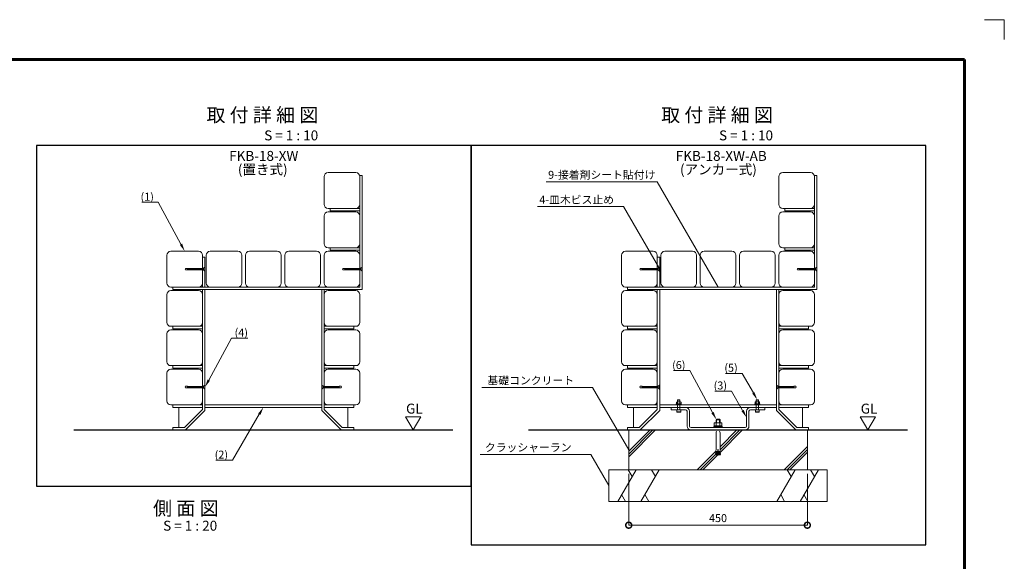
# Model space of a CAD drawing. Extents: x 0 to 420, y 0 to 297.
# Drawn here: x 172 to 420, y 161 to 297 of the extents above; entities that cross this region are included whole.
import ezdxf
from ezdxf.enums import TextEntityAlignment as Align

# ---------------------------------------------------------------- set-up
doc = ezdxf.new("R2010")
doc.units = 0
doc.linetypes.add('Solid', pattern=[0])
for name, color, linetype, lineweight in [('GL', 243, 'Continuous', 30), ('レイアウト', 7, 'Continuous', 0), ('実線1', 7, 'Continuous', 9), ('実線2', 4, 'Continuous', 15), ('実線3', 7, 'Continuous', 9), ('寸法線', 4, 'Continuous', 9)]:
    doc.layers.add(name, color=color, linetype=linetype, lineweight=lineweight)
doc.layers.add('テキスト', color=7, linetype='Continuous')
doc.layers.add('印刷しない線', color=11, linetype='Continuous', plot=False)
doc.styles.add('MSゴシック', font='MS Gothic.ttf')
doc.styles.add('STYLE1', font='ＭＳ Ｐゴシック')
doc.styles.add('高さ2MSゴシック', font='MS Gothic.ttf')
doc.styles.add('高さ3MSゴシック', font='MS Gothic.ttf', dxfattribs={"height": 3})
doc.styles.add('高さなしMSゴシック', font='MS Gothic.ttf')
doc.dimstyles.new('高さ2補助線ありMSゴシック', dxfattribs={"dimtxt": 2, "dimasz": 3, "dimexe": 0, "dimexo": 1, "dimgap": 0.5, "dimtad": 3, "dimdec": 1, "dimdsep": 46, "dimtxsty": '高さ2MSゴシック', "dimblk": 'DOTSMALL', "dimcen": 2.5, "dimclrd": 4, "dimclre": 4, "dimclrt": 4, "dimadec": 1, "dimazin": 0, "dimtfac": 1, "dimtdec": 1, "dimtmove": 1, "dimatfit": 3, "dimldrblk": 'DOTSMALL', "dimfxl": 1, "dimlwd": 9, "dimlwe": 9, "dimarcsym": 0})

# ---------------------------------------------------------------- blocks, each defined once
blk = doc.blocks.new('a1')
at = {"color": 4, "lineweight": 5}
for p, q in [((420, 297), (415, 297)), ((420, 292), (420, 297))]:
    blk.add_line(p, q, dxfattribs=at)
blk = doc.blocks.new('A3規格図枠')
at = {"lineweight": 60}
for p, q in [((15, 287), (410, 287)), ((410, 287), (410, 10))]:
    blk.add_line(p, q, dxfattribs=at)
blk.add_blockref('a1', (0, 0))
at = {"style": 'MSゴシック'}
blk.add_attdef('製品名', text='', height=6, dxfattribs=at).set_placement((296.5, 16), align=Align.MIDDLE_CENTER)
at = {"style": 'MSゴシック', "flags": 8}
for tag, p in [('作図者', (344.5, 19)), ('製作日', (363, 19))]:
    blk.add_attdef(tag, text='', height=2.5, dxfattribs=at).set_placement(p, align=Align.MIDDLE_CENTER)
blk.add_attdef('検図者', text='', height=2.5, dxfattribs=at).set_placement((344.5, 13), align=Align.MIDDLE)
blk = doc.blocks.new('_DotSmall')
at = {"color": 0, "linetype": 'ByBlock', "const_width": 0.5}
blk.add_lwpolyline([(-0.0625, 0, 1), (0.0625, 0, 1)], format="xyb", close=True, dxfattribs=at)
blk = doc.blocks.new('*D10')
at = {"layer": 'Defpoints', "color": 0}
for p in [(325.38, 183.7), (370.38, 183.7), (370.38, 169.73)]:
    blk.add_point(p, dxfattribs=at)
at = {"layer": '寸法線', "color": 4, "lineweight": 9}
for p, q in [((325.38, 182.7), (325.38, 169.73)), ((370.38, 182.7), (370.38, 169.73)), ((325.38, 169.73), (370.38, 169.73))]:
    blk.add_line(p, q, dxfattribs=at)
at = {"layer": '寸法線', "color": 4, "lineweight": 9, "xscale": 3, "yscale": 3, "zscale": 3, "rotation": 180}
blk.add_blockref('_DotSmall', (325.38, 169.73), dxfattribs=at)
at = {"layer": '寸法線', "color": 4, "lineweight": 9, "xscale": 3, "yscale": 3, "zscale": 3}
blk.add_blockref('_DotSmall', (370.38, 169.73), dxfattribs=at)
at = {"layer": '寸法線', "color": 4, "insert": (347.88, 171.25), "char_height": 2, "attachment_point": 5, "style": '高さ2MSゴシック'}
blk.add_mtext('450', dxfattribs=at)

msp = doc.modelspace()

# ---------------------------------------------------------------- linework, layer by layer
at = {"color": 0, "linetype": 'Solid', "lineweight": 9, "ltscale": 0.1}
for p, q in [((337.329, 200.1), (337.329, 200)), ((337.329, 200.1), (338.629, 200.1)), ((337.329, 200), (338.629, 200)), ((337.369, 200.25), (337.369, 200.1)), ((338.589, 200.25), (337.369, 200.25)), ((337.404, 200.667), (337.547, 200.75)), ((337.404, 200.667), (337.404, 200.333)), ((337.404, 200.333), (337.547, 200.25)), ((338.41, 200.75), (337.547, 200.75)), ((337.691, 200.692), (337.633, 200.75)), ((337.691, 200.307), (337.633, 200.25)), ((337.691, 200.692), (337.823, 200.75)), ((337.691, 200.692), (337.691, 200.307)), ((337.691, 200.307), (337.823, 200.25)), ((337.979, 200.1), (337.829, 200.25)), ((337.979, 200.25), (338.129, 200.1)), ((338.266, 200.692), (338.122, 200.75)), ((338.266, 200.307), (338.122, 200.25)), ((338.266, 200.692), (338.324, 200.75)), ((338.266, 200.692), (338.266, 200.307)), ((338.266, 200.307), (338.324, 200.25)), ((338.554, 200.667), (338.41, 200.75)), ((338.554, 200.333), (338.41, 200.25)), ((338.554, 200.333), (338.554, 200.667)), ((338.589, 200.1), (338.589, 200.25)), ((338.629, 200), (338.629, 200.1)), ((357.129, 200.1), (357.129, 200)), ((357.129, 200.1), (358.429, 200.1)), ((357.129, 200), (358.429, 200)), ((357.169, 200.25), (357.169, 200.1)), ((358.389, 200.25), (357.169, 200.25)), ((357.204, 200.667), (357.347, 200.75)), ((357.204, 200.667), (357.204, 200.333)), ((357.204, 200.333), (357.347, 200.25)), ((358.21, 200.75), (357.347, 200.75)), ((357.491, 200.692), (357.433, 200.75)), ((357.491, 200.307), (357.433, 200.25)), ((357.491, 200.692), (357.623, 200.75)), ((357.491, 200.692), (357.491, 200.307)), ((357.491, 200.307), (357.623, 200.25)), ((357.779, 200.1), (357.629, 200.25)), ((357.779, 200.25), (357.929, 200.1)), ((358.066, 200.692), (357.922, 200.75)), ((358.066, 200.307), (357.922, 200.25)), ((358.066, 200.692), (358.124, 200.75)), ((358.066, 200.692), (358.066, 200.307)), ((358.066, 200.307), (358.124, 200.25)), ((358.354, 200.667), (358.21, 200.75)), ((358.354, 200.333), (358.21, 200.25)), ((358.354, 200.333), (358.354, 200.667)), ((358.389, 200.1), (358.389, 200.25)), ((358.429, 200), (358.429, 200.1)), ((347.379, 196.25), (347.529, 196.4)), ((347.379, 195.51), (347.379, 196.25)), ((347.379, 196.25), (348.379, 196.25)), ((347.529, 195.51), (347.529, 196.4)), ((347.529, 196.4), (348.229, 196.4)), ((348.379, 196.25), (348.229, 196.4)), ((348.229, 195.51), (348.229, 196.4)), ((348.379, 195.51), (348.379, 196.25)), ((348.979, 194.46), (346.779, 194.46)), ((346.779, 194.46), (346.779, 194.3)), ((346.779, 194.3), (348.979, 194.3)), ((346.899, 195.434), (347.01, 195.51)), ((346.899, 194.71), (346.899, 195.434)), ((348.859, 194.71), (346.899, 194.71)), ((346.959, 194.46), (346.959, 194.71)), ((348.748, 195.51), (347.01, 195.51)), ((347.389, 195.434), (347.278, 195.51)), ((347.389, 195.434), (347.628, 195.51)), ((347.389, 194.71), (347.389, 195.434)), ((347.879, 194.46), (347.629, 194.71)), ((347.879, 194.71), (348.129, 194.46)), ((348.369, 195.434), (348.129, 195.51)), ((348.369, 195.434), (348.48, 195.51)), ((348.369, 194.71), (348.369, 195.434)), ((348.859, 195.434), (348.748, 195.51)), ((348.799, 194.71), (348.799, 194.46)), ((348.859, 194.71), (348.859, 195.434)), ((348.979, 194.3), (348.979, 194.46)), ((347.379, 188.827), (347.379, 192.986)), ((348.379, 188.827), (348.379, 192.986)), ((347.342, 188.411), (347.379, 188.827)), ((347.829, 188.807), (347.703, 187.376)), ((347.829, 188.807), (347.929, 188.807)), ((347.929, 188.807), (348.054, 187.376)), ((348.415, 188.411), (348.379, 188.827)), ((347.255, 187.415), (347.268, 187.564)), ((347.703, 187.376), (347.255, 187.415)), ((347.716, 187.525), (347.268, 187.564)), ((347.281, 187.714), (347.29, 187.814)), ((347.368, 187.556), (347.281, 187.714)), ((347.738, 187.774), (347.29, 187.814)), ((347.303, 187.963), (347.312, 188.063)), ((347.39, 187.805), (347.303, 187.963)), ((347.76, 188.023), (347.312, 188.063)), ((347.325, 188.212), (347.334, 188.312)), ((347.411, 188.054), (347.325, 188.212)), ((347.782, 188.272), (347.334, 188.312)), ((347.433, 188.303), (347.342, 188.411)), ((347.745, 187.852), (347.879, 187.4)), ((348.012, 187.852), (347.879, 187.4)), ((347.975, 188.272), (348.424, 188.312)), ((347.997, 188.023), (348.445, 188.063)), ((348.019, 187.774), (348.467, 187.814)), ((348.041, 187.525), (348.489, 187.564)), ((348.054, 187.376), (348.502, 187.415)), ((348.324, 188.303), (348.415, 188.411)), ((348.346, 188.054), (348.432, 188.212)), ((348.368, 187.805), (348.454, 187.963)), ((348.389, 187.556), (348.476, 187.714)), ((348.432, 188.212), (348.424, 188.312)), ((348.454, 187.963), (348.445, 188.063)), ((348.476, 187.714), (348.467, 187.814)), ((348.502, 187.415), (348.489, 187.564))]:
    msp.add_line(p, q, dxfattribs=at)
for centre, start, end in [((347.935, 193.018), 136.80427, 183.29678), ((347.823, 193.018), 356.70322, 43.19573)]:
    msp.add_arc(centre, 0.557, start, end, dxfattribs=at)
at = {"layer": 'GL', "ltscale": 0.1}
for p, q in [((185.585, 193.7), (281.085, 193.7)), ((300.129, 193.7), (395.629, 193.7))]:
    msp.add_line(p, q, dxfattribs=at)
at = {"layer": 'レイアウト', "color": 18, "lineweight": 9, "ltscale": 0.1}
for p, q in [((257.635, 257.8), (258.235, 257.8)), ((257.635, 257.6), (257.635, 229.7)), ((258.235, 257.8), (258.235, 229.1)), ((372.179, 257.8), (372.779, 257.8)), ((372.179, 257.6), (372.179, 229.7)), ((372.779, 257.8), (372.779, 229.1)), ((250.135, 249.5), (257.635, 249.5)), ((250.135, 249.5), (250.135, 248.9)), ((250.135, 248.9), (257.635, 248.9)), ((257.635, 248.1), (257.635, 240.1)), ((364.679, 249.5), (372.179, 249.5)), ((364.679, 249.5), (364.679, 248.9)), ((364.679, 248.9), (372.179, 248.9)), ((372.179, 248.1), (372.179, 240.1)), ((250.135, 239.6), (257.635, 239.6)), ((250.135, 239.6), (250.135, 239)), ((250.135, 239), (257.635, 239)), ((364.679, 239.6), (372.179, 239.6)), ((364.679, 239.6), (364.679, 239)), ((364.679, 239), (372.179, 239)), ((218.635, 237.2), (218.035, 237.2)), ((218.035, 237.2), (218.035, 229.7)), ((218.635, 237.2), (218.635, 229.7)), ((333.179, 237.2), (332.579, 237.2)), ((332.579, 237.2), (332.579, 229.7)), ((333.179, 237.2), (333.179, 229.7)), ((210.535, 229.7), (210.535, 229.1)), ((210.535, 229.7), (257.635, 229.7)), ((210.535, 229.1), (258.235, 229.1)), ((218.035, 229.1), (218.035, 198.85)), ((218.635, 229.1), (218.635, 198.601)), ((248.035, 229.1), (248.035, 198.601)), ((248.635, 229.1), (248.635, 198.85)), ((258.235, 229.1), (258.235, 229.1)), ((325.079, 229.7), (325.079, 229.1)), ((325.079, 229.7), (372.179, 229.7)), ((325.079, 229.1), (372.779, 229.1)), ((332.579, 229.1), (332.579, 198.85)), ((333.179, 229.1), (333.179, 198.601)), ((362.579, 229.1), (362.579, 198.601)), ((363.179, 229.1), (363.179, 198.85)), ((372.779, 229.1), (372.779, 229.1)), ((210.535, 219.8), (210.535, 219.2)), ((210.535, 219.8), (218.035, 219.8)), ((210.535, 219.2), (218.035, 219.2)), ((256.135, 219.8), (248.635, 219.8)), ((256.135, 219.2), (248.635, 219.2)), ((256.135, 219.8), (256.135, 219.2)), ((325.079, 219.8), (325.079, 219.2)), ((325.079, 219.8), (332.579, 219.8)), ((325.079, 219.2), (332.579, 219.2)), ((370.679, 219.8), (363.179, 219.8)), ((370.679, 219.2), (363.179, 219.2)), ((370.679, 219.8), (370.679, 219.2)), ((210.535, 209.9), (210.535, 209.3)), ((210.535, 209.9), (218.035, 209.9)), ((210.535, 209.3), (218.035, 209.3)), ((256.135, 209.9), (248.635, 209.9)), ((256.135, 209.3), (248.635, 209.3)), ((256.135, 209.9), (256.135, 209.3)), ((325.079, 209.9), (325.079, 209.3)), ((325.079, 209.9), (332.579, 209.9)), ((325.079, 209.3), (332.579, 209.3)), ((370.679, 209.9), (363.179, 209.9)), ((370.679, 209.3), (363.179, 209.3)), ((370.679, 209.9), (370.679, 209.3)), ((337.679, 201.2), (337.779, 201.3)), ((337.679, 198.8), (337.679, 201.2)), ((338.279, 201.2), (337.679, 201.2)), ((338.179, 201.3), (337.779, 201.3)), ((338.279, 201.2), (338.179, 201.3)), ((338.279, 198.8), (338.279, 201.2)), ((357.479, 201.2), (357.579, 201.3)), ((357.479, 198.8), (357.479, 201.2)), ((357.479, 201.2), (358.079, 201.2)), ((357.579, 201.3), (357.979, 201.3)), ((358.079, 201.2), (357.979, 201.3)), ((358.079, 198.8), (358.079, 201.2)), ((210.535, 200), (210.535, 199.4)), ((210.535, 200), (218.035, 200)), ((210.535, 199.4), (218.035, 199.4)), ((212.035, 199.4), (212.035, 194.3)), ((213.485, 194.3), (218.035, 198.85)), ((213.734, 193.7), (218.635, 198.601)), ((218.035, 200.5), (217.535, 200)), ((218.635, 200), (248.035, 200)), ((218.635, 199.4), (248.035, 199.4)), ((252.937, 193.7), (248.035, 198.601)), ((256.135, 200), (248.635, 200)), ((256.135, 199.4), (248.635, 199.4)), ((253.185, 194.3), (248.635, 198.85)), ((254.635, 199.4), (254.635, 194.3)), ((256.135, 200), (256.135, 199.4)), ((325.079, 200), (325.079, 199.4)), ((325.079, 200), (332.579, 200)), ((325.079, 199.4), (332.579, 199.4)), ((326.579, 199.4), (326.579, 194.3)), ((328.029, 194.3), (332.579, 198.85)), ((328.277, 193.7), (333.179, 198.601)), ((332.579, 200.5), (332.079, 200)), ((333.179, 200), (362.579, 200)), ((333.179, 199.4), (362.579, 199.4)), ((337.479, 198.24), (337.479, 198.8)), ((338.479, 198.24), (338.479, 198.8)), ((357.279, 198.24), (357.279, 198.8)), ((358.279, 198.24), (358.279, 198.8)), ((367.48, 193.7), (362.579, 198.601)), ((370.679, 200), (363.179, 200)), ((370.679, 199.4), (363.179, 199.4)), ((367.729, 194.3), (363.179, 198.85)), ((369.179, 199.4), (369.179, 194.3)), ((370.679, 200), (370.679, 199.4)), ((337.479, 198.24), (337.548, 198.2)), ((338.479, 198.24), (337.479, 198.24)), ((338.409, 198.2), (337.548, 198.2)), ((338.479, 198.24), (338.409, 198.2)), ((357.279, 198.24), (357.348, 198.2)), ((357.279, 198.24), (358.279, 198.24)), ((357.348, 198.2), (358.209, 198.2)), ((358.279, 198.24), (358.209, 198.2)), ((210.535, 194.3), (210.535, 193.7)), ((210.535, 194.3), (213.485, 194.3)), ((210.535, 193.7), (213.134, 193.7)), ((210.535, 193.7), (213.734, 193.7)), ((256.135, 193.7), (252.937, 193.7)), ((256.135, 194.3), (253.185, 194.3)), ((256.135, 193.7), (253.537, 193.7)), ((256.135, 194.3), (256.135, 193.7)), ((325.079, 194.3), (325.079, 193.7)), ((325.079, 194.3), (328.029, 194.3)), ((325.079, 193.7), (327.677, 193.7)), ((325.079, 193.7), (328.277, 193.7)), ((370.679, 193.7), (367.48, 193.7)), ((370.679, 194.3), (367.729, 194.3)), ((370.679, 193.7), (368.08, 193.7)), ((370.679, 194.3), (370.679, 193.7))]:
    msp.add_line(p, q, dxfattribs=at)
at = {"layer": '印刷しない線', "linetype": 'Continuous'}
for points in [[(15, 10), (410, 10), (410, 287), (15, 287)], [(176.154, 179.597), (285.723, 179.597), (285.723, 265.309), (176.154, 265.309)], [(285.723, 164.753), (400.266, 164.753), (400.266, 265.309), (285.723, 265.309)]]:
    msp.add_lwpolyline(points, close=True, dxfattribs=at)
at = {"layer": '実線1', "ltscale": 0.1}
for p, q in [((249.635, 258.5), (256.635, 258.5)), ((364.179, 258.5), (371.179, 258.5)), ((248.635, 250.5), (248.635, 257.5)), ((257.635, 257.5), (257.635, 250.5)), ((363.179, 250.5), (363.179, 257.5)), ((372.179, 257.5), (372.179, 250.5)), ((256.635, 249.5), (249.635, 249.5)), ((249.635, 248.6), (256.635, 248.6)), ((371.179, 249.5), (364.179, 249.5)), ((364.179, 248.6), (371.179, 248.6)), ((248.635, 240.6), (248.635, 247.6)), ((257.635, 247.6), (257.635, 240.6)), ((363.179, 240.6), (363.179, 247.6)), ((372.179, 247.6), (372.179, 240.6)), ((210.035, 238.7), (217.035, 238.7)), ((219.935, 238.7), (226.935, 238.7)), ((229.835, 238.7), (236.835, 238.7)), ((239.735, 238.7), (246.735, 238.7)), ((256.635, 239.6), (249.635, 239.6)), ((249.635, 238.7), (256.635, 238.7)), ((324.579, 238.7), (331.579, 238.7)), ((334.479, 238.7), (341.479, 238.7)), ((344.379, 238.7), (351.379, 238.7)), ((354.279, 238.7), (361.279, 238.7)), ((371.179, 239.6), (364.179, 239.6)), ((364.179, 238.7), (371.179, 238.7)), ((209.035, 230.7), (209.035, 237.7)), ((218.035, 237.7), (218.035, 230.7)), ((218.935, 230.7), (218.935, 237.7)), ((227.935, 237.7), (227.935, 230.7)), ((228.835, 230.7), (228.835, 237.7)), ((237.835, 237.7), (237.835, 230.7)), ((238.735, 230.7), (238.735, 237.7)), ((247.735, 237.7), (247.735, 230.7)), ((248.635, 230.7), (248.635, 237.7)), ((257.635, 237.7), (257.635, 230.7)), ((323.579, 230.7), (323.579, 237.7)), ((332.579, 237.7), (332.579, 230.7)), ((333.479, 230.7), (333.479, 237.7)), ((342.479, 237.7), (342.479, 230.7)), ((343.379, 230.7), (343.379, 237.7)), ((352.379, 237.7), (352.379, 230.7)), ((353.279, 230.7), (353.279, 237.7)), ((362.279, 237.7), (362.279, 230.7)), ((363.179, 230.7), (363.179, 237.7)), ((372.179, 237.7), (372.179, 230.7)), ((217.035, 229.7), (210.035, 229.7)), ((210.035, 228.8), (217.035, 228.8)), ((226.935, 229.7), (219.935, 229.7)), ((236.835, 229.7), (229.835, 229.7)), ((246.735, 229.7), (239.735, 229.7)), ((256.635, 229.7), (249.635, 229.7)), ((249.635, 228.8), (256.635, 228.8)), ((331.579, 229.7), (324.579, 229.7)), ((324.579, 228.8), (331.579, 228.8)), ((341.479, 229.7), (334.479, 229.7)), ((351.379, 229.7), (344.379, 229.7)), ((361.279, 229.7), (354.279, 229.7)), ((371.179, 229.7), (364.179, 229.7)), ((364.179, 228.8), (371.179, 228.8)), ((209.035, 220.8), (209.035, 227.8)), ((218.035, 227.8), (218.035, 220.8)), ((248.635, 220.8), (248.635, 227.8)), ((257.635, 227.8), (257.635, 220.8)), ((323.579, 220.8), (323.579, 227.8)), ((332.579, 227.8), (332.579, 220.8)), ((363.179, 220.8), (363.179, 227.8)), ((372.179, 227.8), (372.179, 220.8)), ((217.035, 219.8), (210.035, 219.8)), ((210.035, 218.9), (217.035, 218.9)), ((256.635, 219.8), (249.635, 219.8)), ((249.635, 218.9), (256.635, 218.9)), ((331.579, 219.8), (324.579, 219.8)), ((324.579, 218.9), (331.579, 218.9)), ((371.179, 219.8), (364.179, 219.8)), ((364.179, 218.9), (371.179, 218.9)), ((209.035, 210.9), (209.035, 217.9)), ((218.035, 217.9), (218.035, 210.9)), ((248.635, 210.9), (248.635, 217.9)), ((257.635, 217.9), (257.635, 210.9)), ((323.579, 210.9), (323.579, 217.9)), ((332.579, 217.9), (332.579, 210.9)), ((363.179, 210.9), (363.179, 217.9)), ((372.179, 217.9), (372.179, 210.9)), ((217.035, 209.9), (210.035, 209.9)), ((210.035, 209), (217.035, 209)), ((256.635, 209.9), (249.635, 209.9)), ((249.635, 209), (256.635, 209)), ((331.579, 209.9), (324.579, 209.9)), ((324.579, 209), (331.579, 209)), ((371.179, 209.9), (364.179, 209.9)), ((364.179, 209), (371.179, 209)), ((209.035, 201), (209.035, 208)), ((218.035, 208), (218.035, 201)), ((248.635, 201), (248.635, 208)), ((257.635, 208), (257.635, 201)), ((323.579, 201), (323.579, 208)), ((332.579, 208), (332.579, 201)), ((363.179, 201), (363.179, 208)), ((372.179, 208), (372.179, 201)), ((217.035, 200), (210.035, 200)), ((256.635, 200), (249.635, 200)), ((331.579, 200), (324.579, 200)), ((371.179, 200), (364.179, 200)), ((271.085, 193.7), (269.174, 197.01)), ((269.174, 197.01), (272.997, 197.01)), ((271.085, 193.7), (272.997, 197.01)), ((385.629, 193.7), (383.717, 197.01)), ((383.717, 197.01), (387.54, 197.01)), ((385.629, 193.7), (387.54, 197.01))]:
    msp.add_line(p, q, dxfattribs=at)
at = {"layer": '実線1', "color": 4, "linetype": 'ByBlock', "lineweight": 9, "ltscale": 0.1}
for p, q in [((206.86, 251.021), (205.86, 251.021)), ((225.311, 216.82), (226.311, 216.82)), ((340.778, 208.646), (339.778, 208.646)), ((353.936, 207.954), (352.936, 207.954)), ((351.236, 203.504), (350.236, 203.504)), ((225.534, 186.09), (224.534, 186.09))]:
    msp.add_line(p, q, dxfattribs=at)
at = {"layer": '実線1', "lineweight": 9, "ltscale": 0.1}
for p, q in [((336.079, 198.8), (336.079, 199.4)), ((336.079, 199.4), (339.679, 199.4)), ((339.679, 198.8), (336.079, 198.8)), ((356.079, 199.4), (359.679, 199.4)), ((359.679, 198.8), (356.079, 198.8)), ((359.679, 199.4), (359.679, 198.8)), ((340.079, 194.7), (340.079, 198.4)), ((340.679, 198.4), (340.679, 194.7)), ((355.079, 194.7), (355.079, 198.4)), ((355.679, 198.4), (355.679, 194.7)), ((325.379, 193.7), (370.379, 193.7)), ((325.379, 183.7), (325.379, 193.7)), ((341.079, 194.3), (354.679, 194.3)), ((354.679, 193.7), (341.079, 193.7)), ((370.379, 193.7), (370.379, 183.7)), ((320.379, 183.7), (375.379, 183.7)), ((320.379, 183.7), (320.379, 175.7)), ((370.379, 183.7), (325.379, 183.7)), ((375.379, 183.7), (375.379, 175.7)), ((320.379, 175.7), (375.379, 175.7))]:
    msp.add_line(p, q, dxfattribs=at)
at = {"layer": '実線1', "color": 4, "linetype": 'ByBlock', "lineweight": 9, "ltscale": 0.1}
for points in [[(202.714, 251.021), (205.86, 251.021)], [(212.583, 240.458), (206.86, 251.021)], [(219.588, 206.257), (225.311, 216.82)], [(226.311, 216.82), (229.457, 216.82)], [(336.632, 208.646), (339.778, 208.646)], [(346.501, 198.083), (340.778, 208.646)], [(349.791, 207.954), (352.936, 207.954)], [(356.779, 203.032), (353.936, 207.954)], [(347.091, 203.504), (350.236, 203.504)], [(354.079, 198.582), (351.236, 203.504)], [(232.324, 197.674), (225.534, 186.09)], [(221.388, 186.09), (224.534, 186.09)]]:
    msp.add_lwpolyline(points, dxfattribs=at)
at = {"layer": '実線1', "ltscale": 0.1}
for centre, start, end in [((249.635, 257.5), 90, 180), ((256.635, 257.5), 0, 90), ((364.179, 257.5), 90, 180), ((371.179, 257.5), 0, 90), ((249.635, 250.5), 180, 270), ((249.635, 247.6), 90, 180), ((256.635, 250.5), 270, 0), ((256.635, 247.6), 0, 90), ((364.179, 250.5), 180, 270), ((364.179, 247.6), 90, 180), ((371.179, 250.5), 270, 0), ((371.179, 247.6), 0, 90), ((210.035, 237.7), 90, 180), ((217.035, 237.7), 0, 90), ((219.935, 237.7), 90, 180), ((226.935, 237.7), 0, 90), ((229.835, 237.7), 90, 180), ((236.835, 237.7), 0, 90), ((239.735, 237.7), 90, 180), ((246.735, 237.7), 0, 90), ((249.635, 240.6), 180, 270), ((249.635, 237.7), 90, 180), ((256.635, 240.6), 270, 0), ((256.635, 237.7), 0, 90), ((324.579, 237.7), 90, 180), ((331.579, 237.7), 0, 90), ((334.479, 237.7), 90, 180), ((341.479, 237.7), 0, 90), ((344.379, 237.7), 90, 180), ((351.379, 237.7), 0, 90), ((354.279, 237.7), 90, 180), ((361.279, 237.7), 0, 90), ((364.179, 240.6), 180, 270), ((364.179, 237.7), 90, 180), ((371.179, 240.6), 270, 0), ((371.179, 237.7), 0, 90), ((210.035, 230.7), 180, 270), ((217.035, 230.7), 270, 0), ((219.935, 230.7), 180, 270), ((226.935, 230.7), 270, 0), ((229.835, 230.7), 180, 270), ((236.835, 230.7), 270, 0), ((239.735, 230.7), 180, 270), ((246.735, 230.7), 270, 0), ((249.635, 230.7), 180, 270), ((256.635, 230.7), 270, 0), ((324.579, 230.7), 180, 270), ((331.579, 230.7), 270, 0), ((334.479, 230.7), 180, 270), ((341.479, 230.7), 270, 0), ((344.379, 230.7), 180, 270), ((351.379, 230.7), 270, 0), ((354.279, 230.7), 180, 270), ((361.279, 230.7), 270, 0), ((364.179, 230.7), 180, 270), ((371.179, 230.7), 270, 0), ((210.035, 227.8), 90, 180), ((217.035, 227.8), 0, 90), ((249.635, 227.8), 90, 180), ((256.635, 227.8), 0, 90), ((324.579, 227.8), 90, 180), ((331.579, 227.8), 0, 90), ((364.179, 227.8), 90, 180), ((371.179, 227.8), 0, 90), ((210.035, 220.8), 180, 270), ((217.035, 220.8), 270, 0), ((249.635, 220.8), 180, 270), ((256.635, 220.8), 270, 0), ((324.579, 220.8), 180, 270), ((331.579, 220.8), 270, 0), ((364.179, 220.8), 180, 270), ((371.179, 220.8), 270, 0), ((210.035, 217.9), 90, 180), ((217.035, 217.9), 0, 90), ((249.635, 217.9), 90, 180), ((256.635, 217.9), 0, 90), ((324.579, 217.9), 90, 180), ((331.579, 217.9), 0, 90), ((364.179, 217.9), 90, 180), ((371.179, 217.9), 0, 90), ((210.035, 210.9), 180, 270), ((217.035, 210.9), 270, 0), ((249.635, 210.9), 180, 270), ((256.635, 210.9), 270, 0), ((324.579, 210.9), 180, 270), ((331.579, 210.9), 270, 0), ((364.179, 210.9), 180, 270), ((371.179, 210.9), 270, 0), ((210.035, 208), 90, 180), ((217.035, 208), 0, 90), ((249.635, 208), 90, 180), ((256.635, 208), 0, 90), ((324.579, 208), 90, 180), ((331.579, 208), 0, 90), ((364.179, 208), 90, 180), ((371.179, 208), 0, 90), ((210.035, 201), 180, 270), ((217.035, 201), 270, 0), ((249.635, 201), 180, 270), ((256.635, 201), 270, 0), ((324.579, 201), 180, 270), ((331.579, 201), 270, 0), ((364.179, 201), 180, 270), ((371.179, 201), 270, 0)]:
    msp.add_arc(centre, 1, start, end, dxfattribs=at)
at = {"layer": '実線1', "lineweight": 9, "ltscale": 0.1}
for centre, radius, start, end in [((339.679, 198.4), 1, 0, 90), ((339.679, 198.4), 0.4, 0, 90), ((356.079, 198.4), 1, 90, 180), ((356.079, 198.4), 0.4, 90, 180), ((341.079, 194.7), 1, 180, 270), ((341.079, 194.7), 0.4, 180, 270), ((354.679, 194.7), 1, 270, 0), ((354.679, 194.7), 0.4, 270, 0)]:
    msp.add_arc(centre, radius, start, end, dxfattribs=at)
at = {"layer": '実線1', "color": 4, "ltscale": 0.1}
for points in [[(212.876, 240.617), (213.535, 238.7), (212.29, 240.299)], [(219.881, 206.098), (218.635, 204.498), (219.295, 206.416)], [(357.067, 203.198), (357.779, 201.3), (356.49, 202.865)], [(232.037, 197.843), (233.335, 199.4), (232.612, 197.506)], [(354.367, 198.748), (355.079, 196.85), (353.79, 198.415)], [(346.794, 198.242), (347.454, 196.325), (346.208, 197.924)]]:
    msp.add_solid(points, dxfattribs=at)
at = {"layer": '実線2', "color": 4, "linetype": 'Continuous', "lineweight": 9, "ltscale": 0.1}
for p, q in [((325.379, 188.328), (330.75, 193.7)), ((325.379, 187.621), (331.457, 193.7)), ((325.379, 186.914), (332.164, 193.7)), ((348.379, 189.424), (352.654, 193.7)), ((348.387, 188.725), (353.362, 193.7)), ((348.43, 188.061), (354.069, 193.7)), ((364.559, 183.7), (370.379, 189.519)), ((365.266, 183.7), (370.379, 188.812)), ((342.654, 183.7), (347.353, 188.398)), ((343.362, 183.7), (347.315, 187.653)), ((344.069, 183.7), (347.854, 187.484)), ((365.973, 183.7), (370.379, 188.105)), ((322.602, 175.7), (327.221, 183.7)), ((326.226, 181.976), (325.231, 183.7)), ((328.469, 175.7), (333.088, 183.7)), ((332.093, 181.976), (331.098, 183.7)), ((362.669, 175.7), (367.288, 183.7)), ((366.293, 181.976), (365.298, 183.7)), ((368.536, 175.7), (373.155, 183.7)), ((372.16, 181.976), (371.165, 183.7)), ((324.593, 175.7), (323.598, 177.423)), ((330.459, 175.7), (329.464, 177.423)), ((364.659, 175.7), (363.664, 177.423)), ((370.526, 175.7), (369.531, 177.423))]:
    msp.add_line(p, q, dxfattribs=at)
at = {"layer": '実線3', "ltscale": 0.1}
for p, q in [((213.635, 234.199), (213.743, 234.398)), ((213.743, 234), (213.635, 234.199)), ((213.743, 234.398), (214.195, 234.398)), ((214.195, 234), (213.743, 234)), ((214.195, 234.398), (214.22, 234.379)), ((214.22, 234.018), (214.195, 234)), ((214.22, 234.379), (214.22, 234.018)), ((214.22, 234.375), (218.172, 234.375)), ((214.22, 234.023), (214.22, 234.375)), ((218.172, 234.023), (214.22, 234.023)), ((214.432, 234.438), (214.381, 233.962)), ((214.607, 234.438), (214.556, 233.962)), ((214.782, 234.438), (214.731, 233.962)), ((214.957, 234.438), (214.906, 233.962)), ((215.132, 234.438), (215.081, 233.962)), ((215.307, 234.438), (215.256, 233.962)), ((215.482, 234.438), (215.431, 233.962)), ((215.657, 234.438), (215.606, 233.962)), ((215.832, 234.438), (215.781, 233.962)), ((216.007, 234.438), (215.956, 233.962)), ((216.182, 234.438), (216.131, 233.962)), ((216.357, 234.438), (216.306, 233.962)), ((216.532, 234.438), (216.481, 233.962)), ((216.707, 234.438), (216.656, 233.962)), ((216.882, 234.438), (216.831, 233.962)), ((217.057, 234.438), (217.006, 233.962)), ((217.232, 234.438), (217.181, 233.962)), ((217.407, 234.438), (217.356, 233.962)), ((217.582, 234.438), (217.531, 233.962)), ((217.757, 234.438), (217.706, 233.962)), ((217.932, 234.438), (217.881, 233.962)), ((218.107, 234.438), (218.056, 233.962)), ((218.172, 234.375), (218.235, 234.408)), ((218.172, 234.375), (218.172, 234.023)), ((218.235, 233.99), (218.173, 234.023)), ((218.235, 234.408), (218.235, 233.99)), ((218.235, 234.408), (218.29, 234.408)), ((218.29, 233.99), (218.235, 233.99)), ((218.29, 234.408), (218.581, 234.699)), ((218.29, 234.408), (218.29, 233.99)), ((218.581, 233.699), (218.29, 233.99)), ((218.581, 234.699), (218.581, 233.699)), ((218.581, 234.699), (218.635, 234.699)), ((218.635, 233.699), (218.581, 233.699)), ((253.255, 234.199), (253.363, 234.398)), ((253.363, 234), (253.255, 234.199)), ((253.363, 234.398), (253.815, 234.398)), ((253.815, 234), (253.363, 234)), ((253.815, 234.398), (253.839, 234.379)), ((253.839, 234.018), (253.815, 234)), ((253.839, 234.379), (253.839, 234.018)), ((253.839, 234.375), (257.792, 234.375)), ((253.839, 234.023), (253.839, 234.375)), ((257.792, 234.023), (253.839, 234.023)), ((254.052, 234.438), (254.001, 233.962)), ((254.227, 234.438), (254.176, 233.962)), ((254.402, 234.438), (254.351, 233.962)), ((254.577, 234.438), (254.526, 233.962)), ((254.752, 234.438), (254.701, 233.962)), ((254.927, 234.438), (254.876, 233.962)), ((255.102, 234.438), (255.051, 233.962)), ((255.277, 234.438), (255.226, 233.962)), ((255.452, 234.438), (255.401, 233.962)), ((255.627, 234.438), (255.576, 233.962)), ((255.802, 234.438), (255.751, 233.962)), ((255.977, 234.438), (255.926, 233.962)), ((256.152, 234.438), (256.101, 233.962)), ((256.327, 234.438), (256.276, 233.962)), ((256.502, 234.438), (256.451, 233.962)), ((256.677, 234.438), (256.626, 233.962)), ((256.852, 234.438), (256.801, 233.962)), ((257.027, 234.438), (256.976, 233.962)), ((257.202, 234.438), (257.151, 233.962)), ((257.377, 234.438), (257.326, 233.962)), ((257.552, 234.438), (257.501, 233.962)), ((257.727, 234.438), (257.676, 233.962)), ((257.792, 234.375), (257.855, 234.408)), ((257.792, 234.375), (257.792, 234.023)), ((257.855, 233.99), (257.793, 234.023)), ((257.855, 234.408), (257.855, 233.99)), ((257.855, 234.408), (257.91, 234.408)), ((257.91, 233.99), (257.855, 233.99)), ((257.91, 234.408), (258.2, 234.699)), ((257.91, 234.408), (257.91, 233.99)), ((258.2, 233.699), (257.91, 233.99)), ((258.2, 234.699), (258.2, 233.699)), ((258.2, 234.699), (258.255, 234.699)), ((258.255, 233.699), (258.2, 233.699)), ((328.179, 234.199), (328.287, 234.398)), ((328.287, 234), (328.179, 234.199)), ((328.287, 234.398), (328.738, 234.398)), ((328.738, 234), (328.287, 234)), ((328.738, 234.398), (328.763, 234.379)), ((328.763, 234.018), (328.738, 234)), ((328.763, 234.379), (328.763, 234.018)), ((328.763, 234.375), (332.715, 234.375)), ((328.763, 234.023), (328.763, 234.375)), ((332.715, 234.023), (328.763, 234.023)), ((328.975, 234.438), (328.925, 233.962)), ((329.15, 234.438), (329.1, 233.962)), ((329.325, 234.438), (329.275, 233.962)), ((329.5, 234.438), (329.45, 233.962)), ((329.675, 234.438), (329.625, 233.962)), ((329.85, 234.438), (329.8, 233.962)), ((330.025, 234.438), (329.975, 233.962)), ((330.2, 234.438), (330.15, 233.962)), ((330.375, 234.438), (330.325, 233.962)), ((330.55, 234.438), (330.5, 233.962)), ((330.725, 234.438), (330.675, 233.962)), ((330.9, 234.438), (330.85, 233.962)), ((331.075, 234.438), (331.025, 233.962)), ((331.25, 234.438), (331.2, 233.962)), ((331.425, 234.438), (331.375, 233.962)), ((331.6, 234.438), (331.55, 233.962)), ((331.775, 234.438), (331.725, 233.962)), ((331.95, 234.438), (331.9, 233.962)), ((332.125, 234.438), (332.075, 233.962)), ((332.3, 234.438), (332.25, 233.962)), ((332.475, 234.438), (332.425, 233.962)), ((332.65, 234.438), (332.6, 233.962)), ((332.715, 234.375), (332.779, 234.408)), ((332.715, 234.375), (332.715, 234.023)), ((332.779, 233.99), (332.716, 234.023)), ((332.779, 234.408), (332.779, 233.99)), ((332.779, 234.408), (332.833, 234.408)), ((332.833, 233.99), (332.779, 233.99)), ((332.833, 234.408), (333.124, 234.699)), ((332.833, 234.408), (332.833, 233.99)), ((333.124, 233.699), (332.833, 233.99)), ((333.124, 234.699), (333.124, 233.699)), ((333.124, 234.699), (333.179, 234.699)), ((333.179, 233.699), (333.124, 233.699)), ((367.798, 234.199), (367.906, 234.398)), ((367.906, 234), (367.798, 234.199)), ((367.906, 234.398), (368.358, 234.398)), ((368.358, 234), (367.906, 234)), ((368.358, 234.398), (368.383, 234.379)), ((368.383, 234.018), (368.358, 234)), ((368.383, 234.379), (368.383, 234.018)), ((368.383, 234.375), (372.335, 234.375)), ((368.383, 234.023), (368.383, 234.375)), ((372.335, 234.023), (368.383, 234.023)), ((368.595, 234.438), (368.544, 233.962)), ((368.77, 234.438), (368.719, 233.962)), ((368.945, 234.438), (368.894, 233.962)), ((369.12, 234.438), (369.069, 233.962)), ((369.295, 234.438), (369.244, 233.962)), ((369.47, 234.438), (369.419, 233.962)), ((369.645, 234.438), (369.594, 233.962)), ((369.82, 234.438), (369.769, 233.962)), ((369.995, 234.438), (369.944, 233.962)), ((370.17, 234.438), (370.119, 233.962)), ((370.345, 234.438), (370.294, 233.962)), ((370.52, 234.438), (370.469, 233.962)), ((370.695, 234.438), (370.644, 233.962)), ((370.87, 234.438), (370.819, 233.962)), ((371.045, 234.438), (370.994, 233.962)), ((371.22, 234.438), (371.169, 233.962)), ((371.395, 234.438), (371.344, 233.962)), ((371.57, 234.438), (371.519, 233.962)), ((371.745, 234.438), (371.694, 233.962)), ((371.92, 234.438), (371.869, 233.962)), ((372.095, 234.438), (372.044, 233.962)), ((372.27, 234.438), (372.219, 233.962)), ((372.335, 234.375), (372.398, 234.408)), ((372.335, 234.375), (372.335, 234.023)), ((372.398, 233.99), (372.336, 234.023)), ((372.398, 234.408), (372.398, 233.99)), ((372.398, 234.408), (372.453, 234.408)), ((372.453, 233.99), (372.398, 233.99)), ((372.453, 234.408), (372.743, 234.699)), ((372.453, 234.408), (372.453, 233.99)), ((372.743, 233.699), (372.453, 233.99)), ((372.743, 234.699), (372.743, 233.699)), ((372.743, 234.699), (372.798, 234.699)), ((372.798, 233.699), (372.743, 233.699)), ((213.635, 204.499), (213.743, 204.698)), ((213.743, 204.3), (213.635, 204.499)), ((213.743, 204.698), (214.195, 204.698)), ((214.195, 204.3), (213.743, 204.3)), ((214.195, 204.698), (214.22, 204.679)), ((214.22, 204.318), (214.195, 204.3)), ((214.22, 204.679), (214.22, 204.318)), ((214.22, 204.675), (218.172, 204.675)), ((214.22, 204.323), (214.22, 204.675)), ((218.172, 204.323), (214.22, 204.323)), ((214.432, 204.738), (214.381, 204.262)), ((214.607, 204.738), (214.556, 204.262)), ((214.782, 204.738), (214.731, 204.262)), ((214.957, 204.738), (214.906, 204.262)), ((215.132, 204.738), (215.081, 204.262)), ((215.307, 204.738), (215.256, 204.262)), ((215.482, 204.738), (215.431, 204.262)), ((215.657, 204.738), (215.606, 204.262)), ((215.832, 204.738), (215.781, 204.262)), ((216.007, 204.738), (215.956, 204.262)), ((216.182, 204.738), (216.131, 204.262)), ((216.357, 204.738), (216.306, 204.262)), ((216.532, 204.738), (216.481, 204.262)), ((216.707, 204.738), (216.656, 204.262)), ((216.882, 204.738), (216.831, 204.262)), ((217.057, 204.738), (217.006, 204.262)), ((217.232, 204.738), (217.181, 204.262)), ((217.407, 204.738), (217.356, 204.262)), ((217.582, 204.738), (217.531, 204.262)), ((217.757, 204.738), (217.706, 204.262)), ((217.932, 204.738), (217.881, 204.262)), ((218.107, 204.738), (218.056, 204.262)), ((218.172, 204.675), (218.235, 204.708)), ((218.172, 204.675), (218.172, 204.323)), ((218.235, 204.29), (218.173, 204.323)), ((218.235, 204.708), (218.235, 204.29)), ((218.235, 204.708), (218.29, 204.708)), ((218.29, 204.29), (218.235, 204.29)), ((218.29, 204.708), (218.581, 204.999)), ((218.29, 204.708), (218.29, 204.29)), ((218.581, 203.999), (218.29, 204.29)), ((218.581, 204.999), (218.581, 203.999)), ((218.581, 204.999), (218.635, 204.999)), ((218.635, 203.999), (218.581, 203.999)), ((248.09, 204.999), (248.035, 204.999)), ((248.035, 203.999), (248.09, 203.999)), ((248.381, 204.708), (248.09, 204.999)), ((248.09, 204.999), (248.09, 203.999)), ((248.09, 203.999), (248.381, 204.29)), ((248.435, 204.708), (248.381, 204.708)), ((248.381, 204.708), (248.381, 204.29)), ((248.381, 204.29), (248.435, 204.29)), ((248.499, 204.675), (248.435, 204.708)), ((248.435, 204.708), (248.435, 204.29)), ((248.435, 204.29), (248.498, 204.323)), ((252.451, 204.675), (248.499, 204.675)), ((248.499, 204.675), (248.499, 204.323)), ((248.499, 204.323), (252.451, 204.323)), ((248.564, 204.738), (248.615, 204.262)), ((248.739, 204.738), (248.79, 204.262)), ((248.914, 204.738), (248.965, 204.262)), ((249.089, 204.738), (249.14, 204.262)), ((249.264, 204.738), (249.315, 204.262)), ((249.439, 204.738), (249.49, 204.262)), ((249.614, 204.738), (249.665, 204.262)), ((249.789, 204.738), (249.84, 204.262)), ((249.964, 204.738), (250.015, 204.262)), ((250.139, 204.738), (250.19, 204.262)), ((250.314, 204.738), (250.365, 204.262)), ((250.489, 204.738), (250.54, 204.262)), ((250.664, 204.738), (250.715, 204.262)), ((250.839, 204.738), (250.89, 204.262)), ((251.014, 204.738), (251.065, 204.262)), ((251.189, 204.738), (251.24, 204.262)), ((251.364, 204.738), (251.415, 204.262)), ((251.539, 204.738), (251.59, 204.262)), ((251.714, 204.738), (251.765, 204.262)), ((251.889, 204.738), (251.94, 204.262)), ((252.064, 204.738), (252.115, 204.262)), ((252.239, 204.738), (252.29, 204.262)), ((252.476, 204.698), (252.451, 204.679)), ((252.451, 204.679), (252.451, 204.318)), ((252.451, 204.323), (252.451, 204.675)), ((252.451, 204.318), (252.476, 204.3)), ((252.928, 204.698), (252.476, 204.698)), ((252.476, 204.3), (252.928, 204.3)), ((253.035, 204.499), (252.928, 204.698)), ((252.928, 204.3), (253.035, 204.499)), ((328.179, 204.499), (328.287, 204.698)), ((328.287, 204.3), (328.179, 204.499)), ((328.287, 204.698), (328.738, 204.698)), ((328.738, 204.3), (328.287, 204.3)), ((328.738, 204.698), (328.763, 204.679)), ((328.763, 204.318), (328.738, 204.3)), ((328.763, 204.679), (328.763, 204.318)), ((328.763, 204.675), (332.715, 204.675)), ((328.763, 204.323), (328.763, 204.675)), ((332.715, 204.323), (328.763, 204.323)), ((328.975, 204.738), (328.925, 204.262)), ((329.15, 204.738), (329.1, 204.262)), ((329.325, 204.738), (329.275, 204.262)), ((329.5, 204.738), (329.45, 204.262)), ((329.675, 204.738), (329.625, 204.262)), ((329.85, 204.738), (329.8, 204.262)), ((330.025, 204.738), (329.975, 204.262)), ((330.2, 204.738), (330.15, 204.262)), ((330.375, 204.738), (330.325, 204.262)), ((330.55, 204.738), (330.5, 204.262)), ((330.725, 204.738), (330.675, 204.262)), ((330.9, 204.738), (330.85, 204.262)), ((331.075, 204.738), (331.025, 204.262)), ((331.25, 204.738), (331.2, 204.262)), ((331.425, 204.738), (331.375, 204.262)), ((331.6, 204.738), (331.55, 204.262)), ((331.775, 204.738), (331.725, 204.262)), ((331.95, 204.738), (331.9, 204.262)), ((332.125, 204.738), (332.075, 204.262)), ((332.3, 204.738), (332.25, 204.262)), ((332.475, 204.738), (332.425, 204.262)), ((332.65, 204.738), (332.6, 204.262)), ((332.715, 204.675), (332.779, 204.708)), ((332.715, 204.675), (332.715, 204.323)), ((332.779, 204.29), (332.716, 204.323)), ((332.779, 204.708), (332.779, 204.29)), ((332.779, 204.708), (332.833, 204.708)), ((332.833, 204.29), (332.779, 204.29)), ((332.833, 204.708), (333.124, 204.999)), ((332.833, 204.708), (332.833, 204.29)), ((333.124, 203.999), (332.833, 204.29)), ((333.124, 204.999), (333.124, 203.999)), ((333.124, 204.999), (333.179, 204.999)), ((333.179, 203.999), (333.124, 203.999)), ((362.633, 204.999), (362.579, 204.999)), ((362.579, 203.999), (362.633, 203.999)), ((362.924, 204.708), (362.633, 204.999)), ((362.633, 204.999), (362.633, 203.999)), ((362.633, 203.999), (362.924, 204.29)), ((362.979, 204.708), (362.924, 204.708)), ((362.924, 204.708), (362.924, 204.29)), ((362.924, 204.29), (362.979, 204.29)), ((363.042, 204.675), (362.979, 204.708)), ((362.979, 204.708), (362.979, 204.29)), ((362.979, 204.29), (363.041, 204.323)), ((366.994, 204.675), (363.042, 204.675)), ((363.042, 204.675), (363.042, 204.323)), ((363.042, 204.323), (366.994, 204.323)), ((363.107, 204.738), (363.158, 204.262)), ((363.282, 204.738), (363.333, 204.262)), ((363.457, 204.738), (363.508, 204.262)), ((363.632, 204.738), (363.683, 204.262)), ((363.807, 204.738), (363.858, 204.262)), ((363.982, 204.738), (364.033, 204.262)), ((364.157, 204.738), (364.208, 204.262)), ((364.332, 204.738), (364.383, 204.262)), ((364.507, 204.738), (364.558, 204.262)), ((364.682, 204.738), (364.733, 204.262)), ((364.857, 204.738), (364.908, 204.262)), ((365.032, 204.738), (365.083, 204.262)), ((365.207, 204.738), (365.258, 204.262)), ((365.382, 204.738), (365.433, 204.262)), ((365.557, 204.738), (365.608, 204.262)), ((365.732, 204.738), (365.783, 204.262)), ((365.907, 204.738), (365.958, 204.262)), ((366.082, 204.738), (366.133, 204.262)), ((366.257, 204.738), (366.308, 204.262)), ((366.432, 204.738), (366.483, 204.262)), ((366.607, 204.738), (366.658, 204.262)), ((366.782, 204.738), (366.833, 204.262)), ((367.019, 204.698), (366.994, 204.679)), ((366.994, 204.679), (366.994, 204.318)), ((366.994, 204.323), (366.994, 204.675)), ((366.994, 204.318), (367.019, 204.3)), ((367.471, 204.698), (367.019, 204.698)), ((367.019, 204.3), (367.471, 204.3)), ((367.579, 204.499), (367.471, 204.698)), ((367.471, 204.3), (367.579, 204.499))]:
    msp.add_line(p, q, dxfattribs=at)
at = {"layer": '実線3', "color": 7, "linetype": 'Continuous', "ltscale": 0.1}
for p, q in [((218.635, 234.7), (218.635, 233.7)), ((258.255, 234.7), (258.255, 233.7)), ((333.179, 234.7), (333.179, 233.7)), ((372.798, 234.7), (372.798, 233.7)), ((218.635, 205), (218.635, 204)), ((248.035, 205), (248.035, 204)), ((333.179, 205), (333.179, 204)), ((362.579, 205), (362.579, 204))]:
    msp.add_line(p, q, dxfattribs=at)
at = {"layer": '実線3', "color": 7, "ltscale": 0.1}
for p, q in [((218.635, 234.697), (218.635, 233.7)), ((258.255, 234.697), (258.255, 233.7)), ((333.179, 234.697), (333.179, 233.7)), ((372.798, 234.697), (372.798, 233.7)), ((218.635, 204.997), (218.635, 204)), ((248.035, 204.997), (248.035, 204)), ((333.179, 204.997), (333.179, 204)), ((362.579, 204.997), (362.579, 204))]:
    msp.add_line(p, q, dxfattribs=at)
at = {"layer": '寸法線', "color": 4, "linetype": 'ByBlock', "lineweight": 9, "ltscale": 0.1}
for p, q in [((304.593, 256.204), (332.549, 256.204)), ((332.549, 256.204), (347.879, 229.7)), ((302.369, 249.929), (324.08, 249.929)), ((324.08, 249.929), (333.179, 234.198)), ((288.379, 204.43), (316.28, 204.43)), ((316.28, 204.43), (325.379, 188.7)), ((287.929, 187.565), (315.829, 187.565)), ((315.829, 187.565), (320.379, 179.7))]:
    msp.add_line(p, q, dxfattribs=at)

# ---------------------------------------------------------------- block references
at = {"layer": '実線1'}
msp.add_blockref('A3規格図枠', (0, 0), dxfattribs=at)

# ---------------------------------------------------------------- texts
at = {"layer": 'テキスト', "linetype": 'Continuous', "style": '高さなしMSゴシック'}
for p in [(233.088, 272.551), (347.631, 272.551)]:
    msp.add_text('%%U取 付 詳 細 図', height=3.5, dxfattribs=at).set_placement(p, align=Align.MIDDLE)
at = {"layer": '実線1', "ltscale": 0.1, "style": 'STYLE1'}
for p in [(269.282, 197.831), (383.825, 197.831)]:
    msp.add_text('GL', height=2.5, dxfattribs=at).set_placement(p)
at = {"layer": '実線1', "ltscale": 0.05, "style": '高さ3MSゴシック'}
for s, height, p in [('%%U側 面 図', 3.507, (205.57, 172.223)), ('S = 1 : 20', 2.505, (208.082, 168.35))]:
    msp.add_text(s, height=height, dxfattribs=at).set_placement(p)
at = {"layer": '実線1', "char_height": 2.5, "attachment_point": 1, "style": '高さ2MSゴシック'}
for s, insert in [('S = 1 : 10', (233.551, 269.121)), ('S = 1 : 10', (348.13, 269.121)), ('FKB-18-XW', (224.718, 263.959)), ('FKB-18-XW-AB', (337.23, 263.959)), ('(置き式)', (226.915, 260.548)), ('(アンカー式)', (338.296, 260.548))]:
    msp.add_mtext_dynamic_manual_height_columns(s, width=66.67835, gutter_width=10, heights=[0], dxfattribs=dict(at, insert=insert))
at = {"layer": '実線1', "color": 4, "ltscale": 0.1, "char_height": 2, "attachment_point": 3, "style": '高さ2MSゴシック'}
for s, insert in [('(1)', (205.76, 253.427)), ('(4)', (229.457, 219.226)), ('(6)', (339.678, 211.052)), ('(5)', (352.836, 210.36)), ('(3)', (350.136, 205.91)), ('(2)', (224.434, 188.496))]:
    msp.add_mtext(s, dxfattribs=dict(at, insert=insert))
at = {"layer": '寸法線', "color": 4, "ltscale": 0.1, "style": '高さ2MSゴシック'}
for s, height, p in [('9-接着剤シート貼付け', 1.99999, (305.077, 256.948)), ('4-皿木ビス止め', 2, (302.854, 250.673)), ('基礎コンクリート', 2, (289.795, 205.174)), ('クラッシャーラン', 2, (289.142, 188.309))]:
    msp.add_text(s, height=height, dxfattribs=at).set_placement(p)

# ---------------------------------------------------------------- dimensions: what is measured, and where the dimension line sits
at = {"layer": '寸法線'}
dim = msp.add_linear_dim(base=(370.38, 169.731), p1=(325.38, 183.699), p2=(370.38, 183.699), dimstyle='高さ2補助線ありMSゴシック', override={"dimscale": 1, "dimlfac": 10, "dimtix": 0, "dimtofl": 1, "dimtmove": 1, "dimatfit": 3}, dxfattribs=at)
dim.commit()
dim.dimension.update_dxf_attribs({"geometry": '*D10', "text_midpoint": (347.88, 171.246)})

doc.saveas('drawing.dxf')
